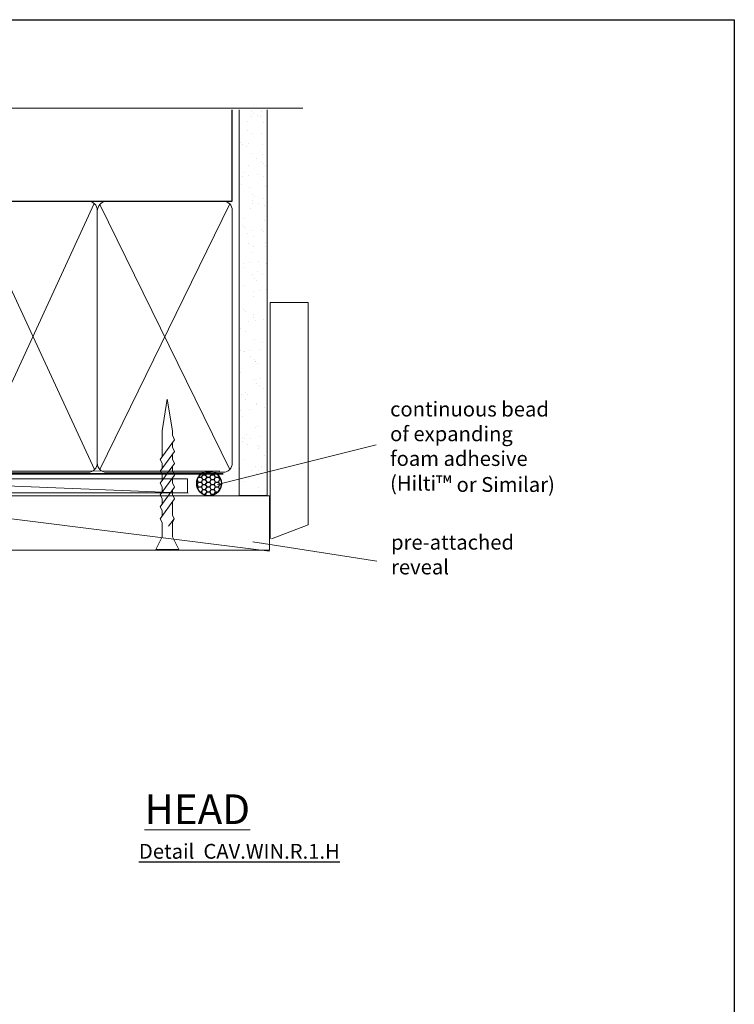
# Model space of a CAD drawing. Units: millimetres. Extents: x -26246 to -25087, y -1633 to -936.
# Drawn here: x -26005 to -25764, y -1268 to -936 of the extents above; entities that cross this region are included whole.
import ezdxf

# ---------------------------------------------------------------- set-up
doc = ezdxf.new("R2010")
doc.units = ezdxf.units.MM
for name, pattern in [('ACAD_ISO03W100', [30, 12, -18]), ('CENTER', [2, 1.25, -0.25, 0.25, -0.25]), ('Dashed', [564.444447, 282.222223, -282.222223])]:
    doc.linetypes.add(name, pattern=pattern)
doc.layers.add('Aluminium Systems Ltd Joinery Detail', color=7, linetype='Continuous')
doc.layers.add('Deceuninck Profiles', color=6, linetype='Continuous', lineweight=0)
doc.layers.add('invisible', color=52, linetype='ACAD_ISO03W100', lineweight=25, plot=False)
doc.styles.add('Arial_fg', font='arialbd.ttf')
doc.styles.add('ASL TXT 50', font='romans.shx', dxfattribs={"height": 100})
doc.styles.get("Standard").update_dxf_attribs({"font": 'arial.ttf'})

# ---------------------------------------------------------------- blocks, each defined once
blk = doc.blocks.new('90mm Framing Head CC')
at = {"layer": 'Aluminium Systems Ltd Joinery Detail'}
h = blk.add_hatch(dxfattribs=at)
h.set_pattern_fill('AR-SAND', color=256, scale=0.15)
h.set_pattern_definition([(37.5, (11.144, -0.535), (-0.24, 7.3412), [0, -5.7912, 0, -6.477, 0, -6.19125]), (7.5, (11.144, -0.535), (6.74285, 10.7524), [0, -3.1242, 0, -5.2197, 0, -2.00025]), (327.5, (6.4576, -0.535), (11.86489, 0.02156), [0, -1.905, 0, -6.858, 0, -8.9535]), (317.5, (6.458, -0.535), (11.45335, 3.34394), [0, -0.9525, 0, -4.4958, 0, -5.1435])])
h.paths.add_polyline_path([(130.1, -0.51), (120.6, -0.51), (120.6, -130.61), (130.1, -130.61)])
at = {"layer": 'Aluminium Systems Ltd Joinery Detail', "linetype": 'Dashed'}
blk.add_line((29.39, -31.38, 1), (29.39, -1.42, 1), dxfattribs=at)
at = {"layer": 'Aluminium Systems Ltd Joinery Detail'}
for p, q in [((118.3, -31.38, 1), (118.3, -0.51, 1)), ((29.39, -31.38, 1), (118.3, -31.38, 1))]:
    blk.add_line(p, q, dxfattribs=at)
at = {"layer": 'Aluminium Systems Ltd Joinery Detail', "lineweight": 5}
for p, q in [((30.28, -121.86, 1), (71.73, -32.18, 1)), ((30.28, -32.27, 1), (71.83, -121.86, 1)), ((73.61, -121.86, 1), (117.41, -32.27, 1)), ((73.64, -32.45, 1), (117.41, -121.86, 1))]:
    blk.add_line(p, q, dxfattribs=at)
at = {"layer": 'Aluminium Systems Ltd Joinery Detail', "linetype": 'Continuous', "lineweight": 5, "ltscale": 0.12}
blk.add_lwpolyline([(142.12, 0.03), (30.87, 0.03), (29.97, -3.41), (28.7, 4.01), (27.66, 0.03), (-46.43, 0.03)], dxfattribs=at)
at = {"layer": 'Aluminium Systems Ltd Joinery Detail', "linetype": 'Dashed', "lineweight": 5, "ltscale": 0.01, "const_width": 0.25}
blk.add_lwpolyline([(28.58, -0.65), (28.61, -119.17, 0.41757), (31.76, -122.36), (114.15, -122.35, 0.859133), (114.28, -122.69, 0.009055)], format="xyb", dxfattribs=at)
at = {"layer": 'Aluminium Systems Ltd Joinery Detail', "lineweight": 5, "elevation": 2}
blk.add_lwpolyline([(120.6, -0.51), (120.6, -130.61), (130.1, -130.61), (130.1, -0.51)], dxfattribs=at)
at = {"layer": 'Aluminium Systems Ltd Joinery Detail', "linetype": 'CENTER', "lineweight": 5, "ltscale": 3, "const_width": 0.5, "elevation": 1.5}
blk.add_lwpolyline([(28.85, -6.52), (28.87, -119.71, 0.420916), (32.43, -123.28), (115.26, -123.28)], format="xyb", dxfattribs=at)
at = {"layer": 'Aluminium Systems Ltd Joinery Detail', "lineweight": 5, "elevation": 1}
for points in [[(72.72, -117.6), (72.72, -34.42, 0.414214), (69.68, -31.38), (32.43, -31.38, 0.414214), (29.39, -34.42), (29.39, -117.6)], [(118.3, -117.81), (118.3, -34.42, 0.414214), (115.26, -31.38), (75.76, -31.38, 0.368185), (72.72, -34.63), (72.72, -117.81)], [(72.72, -36.53), (72.72, -119.71, -0.414214), (69.68, -122.75), (32.43, -122.75, -0.414214), (29.39, -119.71), (29.39, -36.53)], [(118.3, -36.53), (118.3, -119.71, -0.414214), (115.26, -122.75), (75.76, -122.75, -0.414214), (72.72, -119.71), (72.72, -36.53)]]:
    blk.add_lwpolyline(points, format="xyb", dxfattribs=at)
blk = doc.blocks.new('A$C42B7157A')
at = {"layer": 'Deceuninck Profiles'}
for p, q in [((-1.74, 18.68), (0, 23.99)), ((1.74, 18.68), (0, 23.99)), ((-1.74, 17.92), (-1.74, 18.68)), ((1.74, 14.28), (1.74, 18.68)), ((-2.48, 17.18), (-1.74, 17.92)), ((2.36, 13.86), (-2.48, 17.18)), ((-1.74, 15.92), (-1.74, 16.68)), ((-2.48, 15.18), (-1.74, 15.92)), ((2.36, 11.86), (-2.48, 15.18)), ((-2.48, 13.18), (-1.74, 13.92)), ((-1.74, 13.92), (-1.74, 14.68)), ((1.74, 13.24), (2.36, 13.86)), ((2.36, 9.86), (-2.48, 13.18)), ((-2.48, 11.18), (-1.74, 11.92)), ((-1.74, 11.92), (-1.74, 12.68)), ((1.74, 13.24), (1.74, 12.28)), ((1.74, 11.24), (2.36, 11.86)), ((2.36, 7.86), (-2.48, 11.18)), ((-1.74, 9.92), (-1.74, 10.68)), ((1.74, 11.24), (1.74, 10.28)), ((-2.48, 9.18), (-1.74, 9.92)), ((2.36, 5.86), (-2.48, 9.18)), ((-1.74, 7.92), (-1.74, 8.68)), ((1.74, 9.24), (2.36, 9.86)), ((1.74, 9.24), (1.74, 8.28)), ((-2.48, 7.18), (-1.74, 7.92)), ((2.36, 3.86), (-2.48, 7.18)), ((-1.74, 4.48), (-1.74, 6.68)), ((1.74, 7.24), (2.36, 7.86)), ((1.74, 7.24), (1.74, 6.28)), ((1.74, 5.24), (2.36, 5.86)), ((1.74, 5.24), (1.74, 4.28)), ((-2.37, 3.86), (-1.74, 4.48)), ((-1.74, 3.24), (-2.37, 3.86)), ((-2.37, 3.86), (-0.4, 2.58)), ((1.74, 3.24), (2.36, 3.86)), ((-1.74, 0.81), (-1.74, 3.24)), ((1.74, 0.81), (1.74, 3.24)), ((-3.91, -1.35), (-1.74, 0.81)), ((3.91, -1.35), (1.74, 0.81)), ((-3.91, -1.35), (3.91, -1.35))]:
    blk.add_line(p, q, dxfattribs=at)

msp = doc.modelspace()

# ---------------------------------------------------------------- hatches: boundary and pattern name
h = msp.add_hatch()
h.set_pattern_fill('HONEY', color=256, scale=0.3, style=0)
h.set_pattern_definition([(0, (-27270.6904, -2063.9426), (1.42875, 0.824889), [0.9525, -1.905]), (120, (-27270.6904, -2063.9426), (-1.42874983, 0.8248893), [0.9525, -1.905]), (60, (-27270.6904, -2063.9426), (1.7e-07, 1.6497783), [-1.905, 0.9525])])
edge = h.paths.add_edge_path()
edge.add_arc((-25941.28, -1092.72), 4.17, 0, 360)

# ---------------------------------------------------------------- linework, layer by layer
at = {"color": 7, "linetype": 'Continuous', "lineweight": 20}
for p, q in [((-25920.67, -1031.68), (-25907.81, -1031.68)), ((-25920.67, -1111.42), (-25920.67, -1031.68)), ((-25907.81, -1031.68), (-25907.81, -1106.7)), ((-26070.92, -1091.1), (-25948.36, -1096.01)), ((-25920.94, -1096.85), (-26071.02, -1096.85)), ((-26071.02, -1096.85), (-25920.94, -1115.5)), ((-25920.94, -1115.23), (-25920.94, -1096.85)), ((-25907.81, -1106.7), (-25920.24, -1111.42)), ((-26063.88, -1115.23), (-25920.94, -1115.23))]:
    msp.add_line(p, q, dxfattribs=at)
at = {"color": 3, "linetype": 'Continuous', "lineweight": 20}
for p, q in [((-25884.88, -1079.73), (-25938.47, -1093.02)), ((-25884.7, -1118.94), (-25926.54, -1112.42))]:
    msp.add_line(p, q, dxfattribs=at)
at = {"color": 7, "linetype": 'Continuous', "lineweight": 20}
msp.add_lwpolyline([(-25948.54, -1091.1), (-25948.54, -1095.84), (-26071.1, -1095.84), (-26071.1, -1091.1)], close=True, dxfattribs=at)
msp.add_circle((-25941.28, -1092.72), 4.17)
at = {"layer": 'invisible', "color": 1, "linetype": 'Continuous', "lineweight": 25, "ltscale": 50}
msp.add_lwpolyline([(-25764.05, -936.31), (-25764.05, -1633), (-26246.3, -1633), (-26246.3, -936.31)], close=True, dxfattribs=at)

# ---------------------------------------------------------------- block references
at = {"xscale": -1, "yscale": 2}
msp.add_blockref('A$C42B7157A', (-25955.38, -1112.31), dxfattribs=at)
at = {"layer": 'Aluminium Systems Ltd Joinery Detail', "color": 0, "linetype": 'Dashed'}
msp.add_blockref('90mm Framing Head CC', (-26051.73, -966.17), dxfattribs=at)

# ---------------------------------------------------------------- texts
at = {"char_height": 5, "style": 'Arial_fg'}
for s, insert, width, attachment_point, rotation in [('{\\fArial|b0|i0|c0|p34;continuous bead of expanding foam adhesive (Hilti\\H1.0833x;™ \\H0.92311x;or Similar)\\P }', (-25880.19, -1065.11, -0.25), 55.793, 1, 359.9622), ('{\\fArial|b0|i0|c204|p34;pre-attached reveal }', (-25879.86, -1123.38), 59.8596, 7, 0.0378)]:
    msp.add_mtext(s, dxfattribs=dict(at, insert=insert, width=width, attachment_point=attachment_point, rotation=rotation))
at = {"insert": (-25964.94, -1214.27), "char_height": 5, "width": 80.3493, "attachment_point": 1, "rotation": 0}
msp.add_mtext('\\pxql;{\\fArial|b1|i0|c204|p34;\\LDetail  CAV.WIN.R.1.H}', dxfattribs=at)
at = {"layer": 'Aluminium Systems Ltd Joinery Detail', "lineweight": 5, "insert": (-25927.44, -1197.57), "char_height": 10, "width": 56.3241, "attachment_point": 3, "style": 'ASL TXT 50'}
msp.add_mtext('{\\fArial|b0|i0|c0|p34;\\LHEAD}', dxfattribs=at)

doc.saveas('drawing.dxf')
